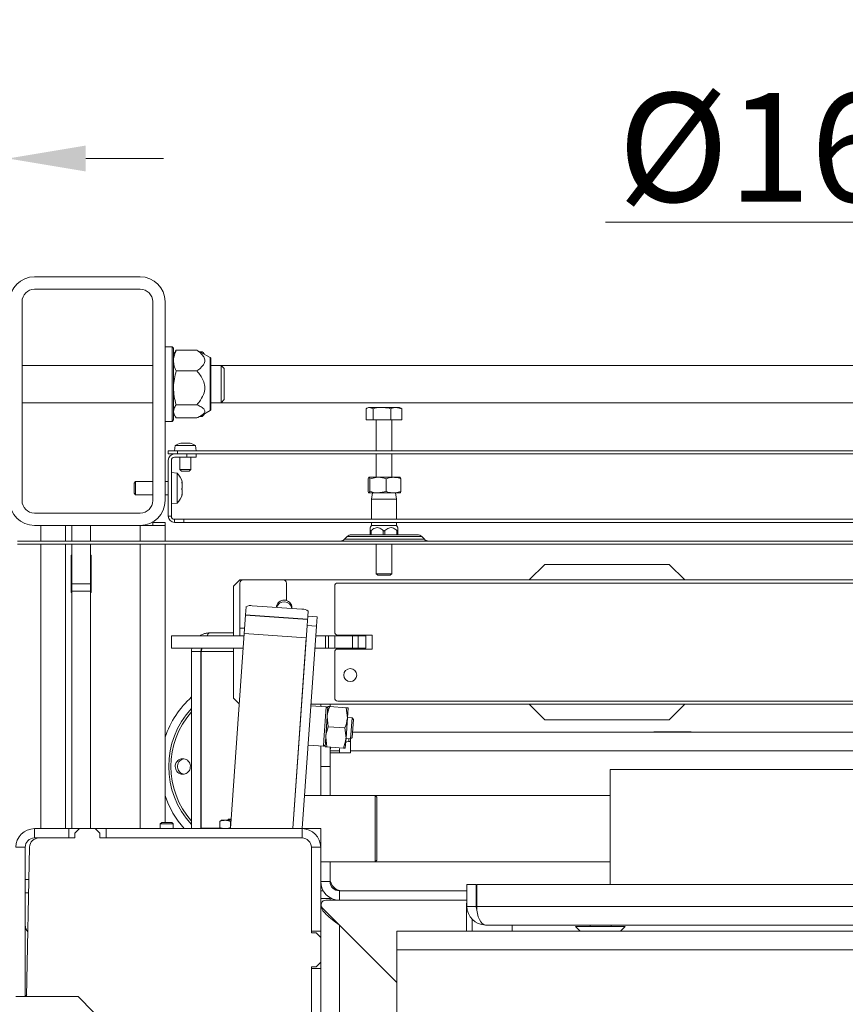
# Model space of a CAD drawing. Extents: x -547 to 4025, y 2263 to 5469.
# Drawn here: x 1447 to 1713, y 3230 to 3547 of the extents above; entities that cross this region are included whole.
import ezdxf

# ---------------------------------------------------------------- set-up
doc = ezdxf.new("R2010")
doc.units = 0
doc.header["$LTSCALE"] = 5
doc.layers.add('Bemaßungen(Brunner)', color=7, linetype='Continuous', lineweight=25)
doc.layers.add('SLD-0', color=7, linetype='Continuous')
doc.styles.add('Brunner 2014', font='arial.ttf', dxfattribs={"height": 35})
doc.dimstyles.new('Brunner 2014', dxfattribs={"dimscale": 5, "dimtxt": 35, "dimasz": 5, "dimexe": 3.175, "dimexo": 0, "dimgap": 0.762, "dimtad": 1, "dimdec": 0, "dimrnd": 1e-08, "dimtxsty": 'Brunner 2014', "dimcen": 0.09, "dimdle": 10, "dimclrd": 7, "dimclre": 7, "dimclrt": 7, "dimadec": 1, "dimazin": 2, "dimtfac": 0.666667, "dimtdec": 0, "dimtmove": 0, "dimatfit": 3, "dimldrblk": 'Filled-1', "dimfxl": 1, "dimtolj": 1, "dimlwd": 5, "dimlwe": 5, "dimarcsym": 0})

# ---------------------------------------------------------------- blocks, each defined once
blk = doc.blocks.new('*D30')
at = {"layer": 'Bemaßungen(Brunner)', "color": 7, "linetype": 'Continuous', "lineweight": 5, "transparency": 16777216}
for p, q in [((2228.89, 3280.31), (1850.98, 3125.38)), ((1644.65, 3040.8), (1827.85, 3115.9)), ((1621.51, 3031.31), (1598.38, 3021.83))]:
    blk.add_line(p, q, dxfattribs=at)
at = {"layer": 'Bemaßungen(Brunner)', "color": 7, "lineweight": 5, "transparency": 16777216}
for points in [[(1849.4, 3129.24), (1852.56, 3121.53), (1827.85, 3115.9)], [(1619.93, 3035.17), (1623.09, 3027.46), (1644.65, 3040.8)]]:
    blk.add_solid(points, dxfattribs=at)
at = {"layer": 'Defpoints', "color": 0, "lineweight": 5, "transparency": 16777216}
for p in [(1827.85, 3115.9), (1644.65, 3040.8)]:
    blk.add_point(p, dxfattribs=at)
at = {"layer": 'Bemaßungen(Brunner)', "color": 1, "lineweight": 9, "transparency": 16777216, "insert": (2163.43, 3277.97), "char_height": 35, "attachment_point": 5, "rotation": 22.2917, "style": 'Brunner 2014'}
blk.add_mtext('\\A1;%%C200', dxfattribs=at)
blk = doc.blocks.new('Filled-1')
at = {"color": 0}
for p, q in [((0, 0), (-1, 0.167)), ((-1, 0.167), (-1, -0.167)), ((-1, 0), (0, 0)), ((-1, -0.167), (0, 0))]:
    blk.add_line(p, q, dxfattribs=at)
at = {"color": 0, "flags": 128}
blk.add_lwpolyline([(-1, -0.167), (0, 0), (-1, 0.167), (-1, -0.167)], dxfattribs=at)
at = {"color": 0}
blk.add_solid([(-1, -0.167), (0, 0), (-1, 0.167), (-1, -0.167)], dxfattribs=at)
blk = doc.blocks.new('*D96')
at = {"layer": 'Defpoints', "color": 0, "lineweight": 5, "transparency": 16777216}
for p in [(1953.75, 3481.46), (1795.75, 3392.35), (1953.75, 3392.35)]:
    blk.add_point(p, dxfattribs=at)
at = {"layer": 'SLD-0', "color": 7, "linetype": 'Continuous', "lineweight": 5, "transparency": 16777216}
for p, q in [((1795.75, 3392.35), (1795.75, 3497.33)), ((1953.75, 3392.35), (1953.75, 3497.33)), ((1795.75, 3481.46), (1635.8, 3481.46)), ((1928.75, 3481.46), (1820.75, 3481.46))]:
    blk.add_line(p, q, dxfattribs=at)
at = {"layer": 'SLD-0', "color": 7, "lineweight": 5, "transparency": 16777216}
for points in [[(1820.75, 3485.63), (1820.75, 3477.29), (1795.75, 3481.46)], [(1928.75, 3485.63), (1928.75, 3477.29), (1953.75, 3481.46)]]:
    blk.add_solid(points, dxfattribs=at)
at = {"layer": 'SLD-0', "color": 5, "lineweight": 9, "transparency": 16777216, "insert": (1697.26, 3522.97), "char_height": 35, "attachment_point": 2, "style": 'Brunner 2014'}
blk.add_mtext('\\A1;%%C160', dxfattribs=at)
blk = doc.blocks.new('*D101')
at = {"layer": 'Bemaßungen(Brunner)', "color": 7, "linetype": 'Continuous', "lineweight": 5, "transparency": 16777216}
for p, q in [((1423.75, 3204.35), (1423.75, 3517.77)), ((1443.75, 3449.35), (1443.75, 3517.77)), ((1398.75, 3501.89), (1315.51, 3501.89)), ((1443.75, 3501.89), (1423.75, 3501.89)), ((1468.75, 3501.89), (1493.75, 3501.89))]:
    blk.add_line(p, q, dxfattribs=at)
at = {"layer": 'Bemaßungen(Brunner)', "color": 7, "lineweight": 5, "transparency": 16777216}
for points in [[(1398.75, 3506.06), (1398.75, 3497.72), (1423.75, 3501.89)], [(1468.75, 3506.06), (1468.75, 3497.72), (1443.75, 3501.89)]]:
    blk.add_solid(points, dxfattribs=at)
at = {"layer": 'Defpoints', "color": 0, "lineweight": 5, "transparency": 16777216}
for p in [(1443.75, 3501.89), (1443.75, 3449.35), (1423.75, 3204.35)]:
    blk.add_point(p, dxfattribs=at)
at = {"layer": 'Bemaßungen(Brunner)', "color": 30, "lineweight": 9, "transparency": 16777216, "insert": (1344.63, 3523.57), "char_height": 35, "attachment_point": 5, "style": 'Brunner 2014'}
blk.add_mtext('\\A1;20', dxfattribs=at)

msp = doc.modelspace()

# ---------------------------------------------------------------- linework, layer by layer
at = {"color": 7, "linetype": 'Continuous', "lineweight": 9}
for p, q in [((1486.25, 3463.85), (1452.25, 3463.85)), ((1486.25, 3459.85), (1452.25, 3459.85)), ((1448.25, 3455.85), (1448.25, 3391.85)), ((1490.25, 3391.85), (1490.25, 3455.85)), ((1494.25, 3391.85), (1494.25, 3455.85)), ((1496.45, 3441.35), (1494.25, 3441.35)), ((1496.95, 3440.85), (1496.45, 3441.35)), ((1496.45, 3417.35), (1496.45, 3441.35)), ((1496.95, 3440.85), (1496.95, 3417.85)), ((1497.4, 3439.64), (1496.95, 3438.85)), ((1504.45, 3440.23), (1497.8, 3440.23)), ((1505.64, 3439.61), (1504.45, 3440.23)), ((1505.34, 3439.76), (1506.1, 3439.76)), ((1508.7, 3437.86), (1505.62, 3439.64)), ((1506.92, 3438.89), (1506.82, 3439.07)), ((1508.95, 3421.27), (1508.95, 3437.43)), ((1490.25, 3435.35), (1448.25, 3435.35)), ((1504.45, 3433.57), (1497.8, 3433.57)), ((1512.25, 3435.35), (1508.95, 3435.35)), ((1513.25, 3434.35), (1512.25, 3435.35)), ((1960.25, 3435.35), (1512.25, 3435.35)), ((1512.25, 3426.4), (1512.25, 3435.35)), ((1513.25, 3434.35), (1513.25, 3426.89)), ((1513.25, 3426.89), (1513.25, 3424.35)), ((1512.25, 3423.35), (1512.25, 3426.4)), ((1512.25, 3423.35), (1513.25, 3424.35)), ((1448.25, 3423.35), (1490.25, 3423.35)), ((1504.45, 3422.69), (1497.8, 3422.69)), ((1505.62, 3419.06), (1508.7, 3420.83)), ((1508.95, 3423.35), (1512.25, 3423.35)), ((1512.25, 3423.35), (1960.25, 3423.35)), ((1558.88, 3417.85), (1558.88, 3421.4)), ((1559.6, 3421.85), (1559.16, 3421.6)), ((1559.6, 3421.85), (1559.97, 3421.85)), ((1561.06, 3421.4), (1559.97, 3421.85)), ((1559.97, 3421.85), (1563.92, 3421.85)), ((1561.06, 3417.85), (1561.06, 3421.4)), ((1563.92, 3421.85), (1568.55, 3421.85)), ((1566.79, 3417.85), (1566.79, 3421.4)), ((1570.32, 3421.4), (1568.55, 3421.85)), ((1568.55, 3421.85), (1569.6, 3421.85)), ((1570.03, 3421.6), (1569.6, 3421.85)), ((1570, 3421.54), (1570.32, 3421.4)), ((1570.32, 3417.85), (1570.32, 3421.4)), ((1494.25, 3417.35), (1496.45, 3417.35)), ((1496.45, 3417.35), (1496.95, 3417.85)), ((1496.95, 3419.85), (1497.4, 3419.06)), ((1504.45, 3418.47), (1497.8, 3418.47)), ((1505.28, 3418.93), (1506.1, 3418.93)), ((1506.25, 3419.42), (1506.1, 3418.93)), ((1506.82, 3419.62), (1506.92, 3419.81)), ((1558.88, 3417.85), (1561.06, 3417.85)), ((1561.06, 3417.85), (1566.79, 3417.85)), ((1562.1, 3417.85), (1562.1, 3407.85)), ((1566.79, 3417.85), (1570.32, 3417.85)), ((1567.1, 3407.85), (1567.1, 3417.85)), ((1495.25, 3406.85), (1495.25, 3407.85)), ((1495.25, 3407.85), (1498.25, 3407.85)), ((1497.45, 3409.62), (1497.3, 3407.85)), ((1504.04, 3409.62), (1497.45, 3409.62)), ((1498.25, 3407.85), (1498.25, 3406.85)), ((1498.25, 3407.85), (1974.25, 3407.85)), ((1499.56, 3410.34), (1499.29, 3410.29)), ((1499.57, 3410.34), (1499.56, 3410.34)), ((1499.67, 3410.29), (1499.57, 3410.34)), ((1499.8, 3410.34), (1499.82, 3410.34)), ((1500.48, 3410.34), (1499.89, 3410.29)), ((1500.51, 3410.34), (1500.48, 3410.34)), ((1501.07, 3410.29), (1500.51, 3410.34)), ((1500.98, 3410.34), (1501.01, 3410.34)), ((1501.01, 3410.34), (1501.33, 3410.31)), ((1501.67, 3410.34), (1501.35, 3410.29)), ((1501.69, 3410.34), (1501.67, 3410.34)), ((1502.15, 3410.29), (1501.69, 3410.34)), ((1501.93, 3410.34), (1501.94, 3410.34)), ((1501.94, 3410.34), (1502.21, 3410.29)), ((1504.2, 3407.85), (1504.04, 3409.62)), ((1498.25, 3406.85), (1495.25, 3406.85)), ((1495.25, 3386.85), (1495.25, 3404.85)), ((1496.25, 3404.85), (1496.25, 3386.85)), ((1501.25, 3405.85), (1497.25, 3405.85)), ((1498.25, 3406.85), (1974.25, 3406.85)), ((1499, 3405.85), (1499, 3401.85)), ((1501.25, 3405.85), (1501.25, 3406.85)), ((1504.25, 3405.85), (1501.25, 3405.85)), ((1502.5, 3401.85), (1502.5, 3405.85)), ((1504.25, 3406.85), (1504.25, 3405.85)), ((1562.1, 3406.85), (1562.1, 3399.35)), ((1567.1, 3399.35), (1567.1, 3406.85)), ((1499, 3401.85), (1499.5, 3401.35)), ((1502.5, 3401.85), (1499, 3401.85)), ((1502, 3401.35), (1499.5, 3401.35)), ((1502, 3401.35), (1502.5, 3401.85)), ((1498.11, 3400.69), (1496.25, 3400.85)), ((1498.11, 3395.23), (1498.11, 3400.69)), ((1559.5, 3398.9), (1559.77, 3399.35)), ((1559.5, 3398.9), (1559.5, 3394.79)), ((1562.65, 3399.35), (1559.77, 3399.35)), ((1560.03, 3398.9), (1562.65, 3399.35)), ((1560.03, 3398.9), (1560.03, 3394.79)), ((1567.63, 3399.35), (1562.65, 3399.35)), ((1565.27, 3398.9), (1565.27, 3394.79)), ((1567.63, 3399.35), (1569.74, 3399.35)), ((1569.99, 3398.9), (1569.73, 3399.35)), ((1569.99, 3398.9), (1569.99, 3394.79)), ((1484.75, 3397.95), (1484.25, 3397.45)), ((1484.25, 3395.64), (1484.25, 3397.45)), ((1484.25, 3394.25), (1484.25, 3395.64)), ((1490.25, 3397.95), (1484.75, 3397.95)), ((1484.75, 3395.58), (1484.75, 3397.95)), ((1484.75, 3393.75), (1484.75, 3395.58)), ((1495.25, 3397.95), (1494.25, 3397.95)), ((1498.11, 3391.01), (1498.11, 3395.23)), ((1499.61, 3397.75), (1499.72, 3397.75)), ((1499.75, 3397.8), (1499.75, 3397.85)), ((1499.75, 3396.44), (1499.75, 3396.79)), ((1484.25, 3394.25), (1484.75, 3393.75)), ((1484.75, 3393.75), (1490.25, 3393.75)), ((1494.25, 3393.75), (1495.25, 3393.75)), ((1499.75, 3394.49), (1499.75, 3394.79)), ((1499.75, 3393.9), (1499.75, 3393.85)), ((1560.03, 3394.79), (1559.77, 3394.35)), ((1562.65, 3394.35), (1559.77, 3394.35)), ((1560.95, 3394.35), (1560.6, 3392.35)), ((1560.6, 3392.35), (1560.6, 3385.85)), ((1568.6, 3392.35), (1560.6, 3392.35)), ((1565.27, 3394.79), (1562.65, 3394.35)), ((1567.63, 3394.35), (1562.65, 3394.35)), ((1567.63, 3394.35), (1569.74, 3394.35)), ((1568.6, 3392.35), (1568.24, 3394.35)), ((1568.6, 3385.85), (1568.6, 3392.35)), ((1496.25, 3390.85), (1498.11, 3391.01)), ((1452.25, 3387.85), (1486.25, 3387.85)), ((1495.25, 3386.85), (1496.25, 3386.85)), ((1497.25, 3384.85), (1497.25, 3385.85)), ((1497.25, 3385.85), (1500.25, 3385.85)), ((1500.25, 3385.85), (1500.25, 3384.85)), ((1972.25, 3385.85), (1500.25, 3385.85)), ((1452.25, 3383.85), (1486.25, 3383.85)), ((1454.25, 3378.85), (1454.25, 3383.85)), ((1464.25, 3378.85), (1464.25, 3383.85)), ((1470.25, 3378.85), (1470.25, 3383.85)), ((1494.25, 3383.85), (1486.25, 3383.85)), ((1490.25, 3384.85), (1490.25, 3383.85)), ((1490.25, 3384.85), (1494.25, 3384.85)), ((1494.25, 3384.85), (1494.25, 3383.85)), ((1494.25, 3378.85), (1494.25, 3383.85)), ((1500.25, 3384.85), (1497.25, 3384.85)), ((1972.25, 3384.85), (1500.25, 3384.85)), ((1560.6, 3383.85), (1560.2, 3383.16)), ((1560.6, 3384.85), (1560.6, 3383.85)), ((1564.6, 3383.85), (1560.6, 3383.85)), ((1568.6, 3383.85), (1564.6, 3383.85)), ((1568.6, 3383.85), (1568.6, 3384.85)), ((1569, 3383.16), (1568.6, 3383.85)), ((1552.75, 3380.26), (1551.92, 3379.43)), ((1554.16, 3380.85), (1575.33, 3380.85)), ((1560.2, 3380.85), (1560.2, 3382.22)), ((1569, 3380.85), (1569, 3382.22)), ((1577.58, 3379.43), (1576.75, 3380.26)), ((1446.75, 3378.85), (2025.75, 3378.85)), ((1446.75, 3377.85), (2025.75, 3377.85)), ((1454.25, 3286.35), (1454.25, 3377.85)), ((1464.25, 3365.13), (1464.25, 3377.85)), ((1470.25, 3365.13), (1470.25, 3377.85)), ((1494.25, 3288.35), (1494.25, 3377.85)), ((1562.1, 3377.85), (1562.1, 3368.35)), ((1567.1, 3368.35), (1567.1, 3377.85)), ((1464, 3374.35), (1464.25, 3374.35)), ((1464, 3362.35), (1464, 3374.35)), ((1470.25, 3374.35), (1470.5, 3374.35)), ((1470.5, 3374.35), (1470.5, 3362.35)), ((1616.25, 3371.35), (1611.25, 3366.35)), ((1656.25, 3371.35), (1616.25, 3371.35)), ((1661.25, 3366.35), (1656.25, 3371.35)), ((1562.1, 3368.35), (1562.6, 3367.85)), ((1567.1, 3368.35), (1562.1, 3368.35)), ((1566.6, 3367.85), (1562.6, 3367.85)), ((1566.6, 3367.85), (1567.1, 3368.35)), ((1464.25, 3365.13), (1470.25, 3365.13)), ((1464.25, 3362.72), (1464.25, 3365.13)), ((1470.25, 3365.13), (1470.25, 3362.72)), ((1518.25, 3366.35), (1516.25, 3364.35)), ((1516.25, 3364.35), (1516.25, 3348.35)), ((1519.25, 3366.35), (1518.25, 3366.35)), ((1518.25, 3365.35), (1518.25, 3350.85)), ((1532.25, 3366.35), (1519.25, 3366.35)), ((1954.25, 3366.35), (1532.25, 3366.35)), ((1533.25, 3359.73), (1533.25, 3365.35)), ((1548.75, 3364.35), (1548.75, 3349.6)), ((1922.75, 3365.35), (1549.75, 3365.35)), ((1464.25, 3362.35), (1464, 3362.35)), ((1470.25, 3362.72), (1464.25, 3362.72)), ((1464.25, 3286.35), (1464.25, 3362.72)), ((1470.25, 3286.35), (1470.25, 3362.72)), ((1470.5, 3362.35), (1470.25, 3362.35)), ((1520.07, 3355.17), (1520.24, 3357.65)), ((1538.23, 3356.91), (1522.27, 3358.02)), ((1535, 3357.13), (1535, 3357.35)), ((1519.64, 3349.08), (1520.06, 3355.06)), ((1520.06, 3355.06), (1520.07, 3355.17)), ((1540.01, 3353.67), (1520.06, 3355.06)), ((1540.02, 3353.77), (1520.07, 3355.17)), ((1540.08, 3354.67), (1539.87, 3351.67)), ((1540.08, 3354.67), (1540.19, 3356.25)), ((1540.08, 3354.67), (1543.07, 3354.46)), ((1542.86, 3351.46), (1543.07, 3354.46)), ((1518.25, 3350.85), (1518.25, 3348.35)), ((1535.3, 3286.35), (1539.87, 3351.67)), ((1538.31, 3286.35), (1542.86, 3351.46)), ((1539.87, 3351.67), (1542.86, 3351.46)), ((1496.25, 3344.35), (1496.25, 3348.35)), ((1496.25, 3348.35), (1519.59, 3348.35)), ((1516.25, 3349.35), (1508.75, 3349.35)), ((1515.25, 3286.35), (1519.64, 3349.08)), ((1539.59, 3347.68), (1519.64, 3349.08)), ((1535.3, 3286.35), (1539.59, 3347.68)), ((1542.65, 3348.35), (1545.81, 3348.35)), ((1545.81, 3344.35), (1545.81, 3348.35)), ((1545.81, 3348.35), (1546.75, 3348.35)), ((1546.75, 3348.35), (1546.75, 3344.35)), ((1546.75, 3348.35), (1548.75, 3348.35)), ((1548.75, 3348.35), (1548.75, 3344.35)), ((1548.75, 3348.35), (1554.48, 3348.35)), ((1560.75, 3348.6), (1549.75, 3348.6)), ((1554.48, 3344.35), (1554.48, 3348.35)), ((1554.48, 3348.35), (1556.31, 3348.35)), ((1556.31, 3348.35), (1556.31, 3344.35)), ((1556.31, 3348.35), (1558.75, 3348.35)), ((1558.75, 3348.35), (1558.75, 3344.35)), ((1560.75, 3344.1), (1560.75, 3348.6)), ((1519.31, 3344.35), (1496.25, 3344.35)), ((1505.92, 3344.35), (1505.75, 3343.35)), ((1505.82, 3343.35), (1506.14, 3344.35)), ((1516.25, 3344.35), (1516.25, 3328.35)), ((1545.81, 3344.35), (1542.37, 3344.35)), ((1546.75, 3344.35), (1545.81, 3344.35)), ((1548.75, 3344.35), (1546.75, 3344.35)), ((1548.75, 3344.35), (1554.48, 3344.35)), ((1556.31, 3344.35), (1554.48, 3344.35)), ((1558.75, 3344.35), (1556.31, 3344.35)), ((1502.75, 3343.35), (1505.75, 3343.35)), ((1502.75, 3343.35), (1502.75, 3286.35)), ((1505.75, 3343.35), (1505.75, 3286.35)), ((1505.82, 3343.1), (1505.75, 3342.35)), ((1505.82, 3343.35), (1505.82, 3286.55)), ((1548.75, 3343.1), (1548.75, 3328.35)), ((1549.75, 3344.1), (1560.75, 3344.1)), ((1516.25, 3328.35), (1518.06, 3326.53)), ((1546.04, 3325.5), (1541.07, 3325.85)), ((1541.11, 3326.35), (1931.39, 3326.35)), ((1544.25, 3325.63), (1544.25, 3326.35)), ((1545.29, 3314.8), (1546.04, 3325.5)), ((1546.54, 3325.17), (1546.04, 3325.5)), ((1546.57, 3325.64), (1546.34, 3322.4)), ((1547.15, 3325.6), (1552.48, 3325.23)), ((1547.25, 3325.6), (1547.25, 3326.35)), ((1549.75, 3327.35), (1922.75, 3327.35)), ((1611.25, 3326.35), (1616.25, 3321.35)), ((1656.25, 3321.35), (1661.25, 3326.35)), ((1546.34, 3322.4), (1545.89, 3315.92)), ((1546.7, 3319.12), (1546.34, 3322.4)), ((1552.48, 3325.23), (1552.83, 3321.95)), ((1553.06, 3325.19), (1552.83, 3321.95)), ((1554.34, 3321.99), (1552.84, 3322.1)), ((1546.7, 3319.12), (1552.02, 3318.75)), ((1552.83, 3321.95), (1552.38, 3315.46)), ((1554.34, 3321.99), (1553.86, 3315.21)), ((1554.8, 3321.46), (1554.34, 3321.99)), ((1554.8, 3321.46), (1554.39, 3315.67)), ((1616.25, 3321.35), (1656.25, 3321.35)), ((1545.89, 3315.92), (1545.66, 3312.67)), ((1546.24, 3312.63), (1545.89, 3315.92)), ((1552.02, 3318.75), (1552.38, 3315.46)), ((1554.51, 3317.35), (1917.98, 3317.35)), ((1663.3, 3317.5), (1651.3, 3317.5)), ((1651.3, 3317.5), (1651.3, 3317.35)), ((1663.3, 3317.35), (1663.3, 3317.5)), ((1540.19, 3313.23), (1545.16, 3312.89)), ((1544.25, 3306.35), (1544.25, 3312.95)), ((1545.16, 3312.89), (1545.29, 3314.8)), ((1545.16, 3312.89), (1545.7, 3313.15)), ((1546.24, 3312.63), (1551.57, 3312.26)), ((1552.38, 3315.46), (1552.15, 3312.22)), ((1552.36, 3315.31), (1553.86, 3315.21)), ((1553.25, 3314.35), (1553.85, 3314.35)), ((1553.85, 3315.21), (1553.85, 3311.35)), ((1553.86, 3315.21), (1554.39, 3315.67)), ((1547.25, 3312.56), (1547.25, 3306.35)), ((1550.25, 3311.35), (1547.25, 3311.35)), ((1553.85, 3310.75), (1547.25, 3310.75)), ((1550.25, 3311.35), (1550.25, 3310.75)), ((1918.65, 3311.35), (1553.85, 3311.35)), ((1553.85, 3310.75), (1553.85, 3311.35)), ((1547.25, 3306.35), (1544.25, 3306.35)), ((1544.25, 3306.35), (1544.25, 3297)), ((1547.25, 3306.35), (1547.25, 3297)), ((1637.25, 3305.35), (1637.25, 3268.35)), ((1637.25, 3305.35), (1835.25, 3305.35)), ((1561.75, 3297), (1539.05, 3297)), ((1562.25, 3296.5), (1561.75, 3297)), ((1637.25, 3297), (1561.75, 3297)), ((1561.75, 3275.7), (1561.75, 3297)), ((1562.25, 3296.5), (1562.25, 3276.2)), ((1493.15, 3288.35), (1492.65, 3287.85)), ((1492.65, 3287.85), (1492.65, 3286.35)), ((1492.65, 3287.85), (1495.65, 3287.85)), ((1493.15, 3288.35), (1495.44, 3288.35)), ((1495.44, 3288.35), (1496.35, 3288.35)), ((1495.65, 3287.85), (1496.85, 3287.85)), ((1496.85, 3287.85), (1496.35, 3288.35)), ((1496.85, 3286.35), (1496.85, 3287.85)), ((1511.85, 3288.69), (1512.34, 3289.05)), ((1511.85, 3286.71), (1511.85, 3288.69)), ((1513.56, 3289.05), (1512.25, 3289.05)), ((1515.44, 3289.05), (1513.56, 3289.05)), ((1514.65, 3289.35), (1514.35, 3289.05)), ((1514.65, 3289.35), (1515.46, 3289.35)), ((1515.27, 3286.71), (1515.27, 3288.69)), ((1452.25, 3283.35), (1452.25, 3286.35)), ((1452.25, 3286.35), (1463.25, 3286.35)), ((1463.25, 3286.35), (1463.25, 3283.35)), ((1466.75, 3286.35), (1463.25, 3286.35)), ((1466.75, 3286.35), (1465.25, 3284.85)), ((1465.25, 3283.35), (1465.25, 3284.85)), ((1466.75, 3286.35), (1471.75, 3286.35)), ((1475.25, 3286.35), (1471.75, 3286.35)), ((1473.25, 3284.85), (1471.75, 3286.35)), ((1473.25, 3284.85), (1473.25, 3283.35)), ((1475.25, 3286.35), (1475.25, 3283.35)), ((1475.25, 3286.35), (1538.25, 3286.35)), ((1512.05, 3286.55), (1505.82, 3286.55)), ((1508.25, 3286.55), (1508.25, 3286.35)), ((1538.25, 3283.35), (1538.25, 3286.35)), ((1538.31, 3286.35), (1544.25, 3286.35)), ((1544.25, 3286.35), (1544.25, 3280.35)), ((1452.25, 3283.35), (1463.25, 3283.35)), ((1465.25, 3283.35), (1453.69, 3283.35)), ((1538.25, 3283.35), (1473.25, 3283.35)), ((1475.25, 3283.35), (1538.25, 3283.35)), ((1449.25, 3280.35), (1446.25, 3280.35)), ((1449.25, 3232.35), (1449.25, 3280.35)), ((1449.73, 3232.35), (1450.69, 3280.41)), ((1541.25, 3280.35), (1544.25, 3280.35)), ((1541.25, 3280.35), (1541.25, 3253.35)), ((1541.25, 3252.85), (1541.25, 3280.35)), ((1544.25, 3253.35), (1544.25, 3280.35)), ((1544.25, 3275.7), (1561.75, 3275.7)), ((1547.25, 3275.7), (1547.25, 3269.35)), ((1561.75, 3275.7), (1562.25, 3276.2)), ((1561.75, 3275.7), (1637.25, 3275.7)), ((1450.48, 3269.95), (1449.25, 3269.95)), ((1547.25, 3269.35), (1544.25, 3269.35)), ((1591.25, 3268.35), (1591.25, 3261.35)), ((1591.25, 3268.35), (1594.25, 3268.35)), ((1594.25, 3268.35), (1594.25, 3261.35)), ((1594.42, 3261.35), (1594.42, 3268.35)), ((1878.07, 3268.35), (1594.42, 3268.35)), ((1449.25, 3265.75), (1450.39, 3265.75)), ((1545.05, 3266.35), (1544.25, 3266.35)), ((1550.25, 3266.35), (1550.25, 3263.35)), ((1550.25, 3266.35), (1591.25, 3266.35)), ((1594.25, 3266.35), (1594.42, 3266.35)), ((1544.25, 3263.35), (1544.3, 3263.35)), ((1547.3, 3263.88), (1544.3, 3263.88)), ((1544.3, 3263.88), (1544.3, 3262.08)), ((1544.37, 3261.81), (1544.3, 3262.08)), ((1544.3, 2834.27), (1544.3, 3262.08)), ((1550.25, 3263.35), (1545.87, 3263.35)), ((1547.3, 3263.88), (1547.3, 3263.35)), ((1550.25, 3263.35), (1591.25, 3263.35)), ((1591.16, 3262.35), (1591.16, 3253.35)), ((1591.25, 3262.35), (1591.16, 3262.35)), ((1594.25, 3263.35), (1594.42, 3263.35)), ((1594.42, 3262.35), (1594.25, 3262.35)), ((1544.81, 3260.79), (1568.75, 3236.85)), ((1591.25, 3261.35), (1594.25, 3261.35)), ((1878.07, 3261.35), (1594.42, 3261.35)), ((1544.25, 3253.35), (1541.25, 3253.35)), ((1541.25, 3252.85), (1542.75, 3252.85)), ((1544.25, 3251.35), (1542.75, 3252.85)), ((1544.25, 3253.35), (1544.25, 3251.35)), ((1550.3, 2577.49), (1550.3, 3255.3)), ((1568.75, 3236.85), (1550.3, 3255.3)), ((1568.75, 3253.35), (1568.75, 3247.35)), ((1568.75, 3253.35), (1903.75, 3253.35)), ((1875.25, 3255.35), (1597.25, 3255.35)), ((1605.75, 3255.35), (1605.75, 3253.35)), ((1626.15, 3254.85), (1627.65, 3253.35)), ((1626.15, 3254.85), (1630.15, 3254.85)), ((1630.15, 3254.85), (1642.15, 3254.85)), ((1630.85, 3255.35), (1630.85, 3254.85)), ((1637.65, 3254.85), (1637.65, 3255.35)), ((1640.65, 3253.35), (1642.15, 3254.85)), ((1544.25, 3251.35), (1544.25, 3243.35)), ((1568.75, 3247.35), (1903.75, 3247.35)), ((1568.75, 3247.35), (1568.75, 2906.64)), ((1542.75, 3241.85), (1544.25, 3243.35)), ((1544.25, 3243.35), (1544.25, 3241.35)), ((1542.75, 3241.85), (1541.25, 3241.85)), ((1541.25, 3163.35), (1541.25, 3241.85)), ((1544.25, 3241.35), (1541.25, 3241.35)), ((1541.25, 3241.35), (1541.25, 3163.85)), ((1544.25, 3163.85), (1544.25, 3241.35)), ((1446.25, 3232.35), (1466.25, 3232.35)), ((1471.25, 3227.35), (1466.25, 3232.35))]:
    msp.add_line(p, q, dxfattribs=at)
at = {"color": 8, "linetype": 'Continuous', "lineweight": 9}
for p, q in [((1508.7, 3420.83), (1508.7, 3437.86)), ((1499.62, 3397.81), (1499.64, 3397.81)), ((1499.61, 3393.62), (1499.64, 3393.62)), ((1499.66, 3393.85), (1499.75, 3393.85)), ((1462.25, 3378.85), (1462.25, 3383.85)), ((1486.25, 3378.85), (1486.25, 3383.85)), ((1551.92, 3379.43), (1577.58, 3379.43)), ((1576.75, 3380.26), (1552.75, 3380.26)), ((1560.45, 3380.85), (1560.45, 3382.22)), ((1564.35, 3380.85), (1564.35, 3382.22)), ((1564.85, 3380.85), (1564.85, 3382.22)), ((1568.75, 3380.85), (1568.75, 3382.22)), ((1462.25, 3286.35), (1462.25, 3377.85)), ((1486.25, 3286.35), (1486.25, 3377.85)), ((1519.76, 3350.85), (1518.25, 3350.85)), ((1516.25, 3343.35), (1505.82, 3343.35)), ((1553.25, 3314.35), (1553.25, 3315.25)), ((1592.92, 3257.19), (1592.92, 3253.35))]:
    msp.add_line(p, q, dxfattribs=at)
at = {"color": 7, "linetype": 'Continuous', "lineweight": 9, "flags": 128}
for points in [[(1552.29, 3314.19), (1552.66, 3314.29), (1553.25, 3314.35)], [(1547.25, 3311.35), (1547.36, 3312.52), (1547.37, 3312.56)], [(1550.25, 3311.35), (1550.3, 3311.93), (1550.42, 3312.34)], [(1544.25, 3260.14), (1544.27, 3260.29), (1544.3, 3260.36)]]:
    msp.add_lwpolyline(points, dxfattribs=at)
at = {"color": 7, "linetype": 'Continuous', "lineweight": 9}
msp.add_circle((1553.75, 3335.75), 2.1, dxfattribs=at)
for centre, radius, start, end in [((1452.25, 3455.85), 8, 90, 180), ((1486.25, 3455.85), 8, 0, 90), ((1452.25, 3455.85), 4, 90, 180), ((1486.25, 3455.85), 4, 0, 90), ((1508.45, 3437.43), 0.5, 0, 60), ((1508.45, 3421.27), 0.5, 300, 0), ((1500.75, 3403.45), 7, 101.7854, 118.077), ((1500.75, 3403.45), 7, 61.923, 78.5774), ((1497.25, 3404.85), 2, 90, 180), ((1497.25, 3404.85), 1, 90, 180), ((1493.05, 3395.85), 7, 16.7266, 43.7127), ((1452.25, 3391.85), 8, 180, 270), ((1452.25, 3391.85), 4, 180, 270), ((1486.25, 3391.85), 4, 270, 0), ((1486.25, 3391.85), 8, 270, 0), ((1493.05, 3395.85), 7, 316.2873, 343.267), ((1497.25, 3386.85), 2, 180, 270), ((1497.25, 3386.85), 1, 180, 270), ((1550.5, 3380.85), 2, 270, 315), ((1554.16, 3378.85), 2, 90, 135), ((1575.33, 3378.85), 2, 45, 90), ((1578.99, 3380.85), 2, 225, 270), ((1519.25, 3365.35), 1, 90, 180), ((1532.25, 3365.35), 1, 0, 90), ((1549.75, 3364.35), 1, 90, 180), ((1521.64, 3355.74), 2.37, 74.6309, 126.3907), ((1532.5, 3357.35), 2.5, 0, 176.9199), ((1538.54, 3354.56), 2.37, 45.6093, 97.3691), ((1549.75, 3349.6), 1, 180, 270), ((1549.75, 3343.1), 1, 90, 180), ((1522.75, 3306.35), 30, 131.8103, 161.8051), ((1549.75, 3328.35), 1, 180, 270), ((1522.75, 3306.35), 30, 198.1949, 221.8103), ((1452.25, 3280.35), 6, 90, 180), ((1538.25, 3280.35), 6, 0, 90), ((1452.25, 3280.35), 3, 90, 180), ((1453.69, 3280.35), 3, 90, 178.8542), ((1538.25, 3280.35), 3, 0, 90), ((1550.25, 3269.35), 6, 180, 270), ((1551.25, 3270.35), 4, 180, 270), ((1550.25, 3269.35), 3, 180, 270), ((1550.82, 3269.35), 3, 219.7257, 270), ((1545.87, 3261.85), 1.5, 90, 225), ((1597.25, 3261.35), 6, 180, 270), ((1597.25, 3261.35), 3, 180, 202.5371), ((1452.25, 3255.31), 3, 180, 225.4778), ((1452.25, 3231.39), 3, 146.6591, 161.3153)]:
    msp.add_arc(centre, radius, start, end, dxfattribs=at)
at = {"color": 8, "linetype": 'Continuous', "lineweight": 9}
for centre, radius, start, end in [((1532.49, 3356.79), 2.51, 7.7792, 164.2208), ((1522.75, 3306.35), 27.36, 136.9744, 223.0256), ((1522.75, 3306.35), 26.65, 138.6259, 221.3741)]:
    msp.add_arc(centre, radius, start, end, dxfattribs=at)
at = {"color": 7, "linetype": 'Continuous', "lineweight": 9}
msp.add_ellipse((1597.25, 3261.35), major_axis=(0, 6), ratio=0.470537, start_param=1.570796, end_param=3.141593, dxfattribs=at)
for points, knots in [([(1496.95, 3436.9), (1496.95, 3436.98), (1496.96, 3437.57), (1497.14, 3438.7), (1497.58, 3439.72), (1497.8, 3440.23)], [0, 0, 0, 0, 0.070092, 0.530785, 1, 1, 1, 1]), ([(1497.8, 3440.23), (1497.65, 3440.05), (1497.49, 3439.86), (1497.43, 3439.67), (1497.42, 3439.65)], [0, 0, 0, 0, 0.931087, 1, 1, 1, 1]), ([(1504.45, 3440.23), (1504.83, 3439.94), (1505.62, 3439.36), (1506.57, 3438.35), (1507.11, 3437.17), (1506.85, 3435.8), (1505.82, 3434.59), (1504.85, 3433.87), (1504.45, 3433.57)], [0, 0, 0, 0, 0.148589, 0.300207, 0.464431, 0.629528, 0.843396, 1, 1, 1, 1]), ([(1506.1, 3439.76), (1506.35, 3439.58), (1506.68, 3439.35), (1506.76, 3439.11), (1506.78, 3439.05)], [0, 0, 0, 0, 0.769251, 1, 1, 1, 1]), ([(1497.8, 3433.57), (1497.56, 3434.11), (1497.08, 3435.2), (1496.99, 3436.33), (1496.95, 3436.9)], [0, 0, 0, 0, 0.495458, 1, 1, 1, 1]), ([(1496.95, 3428.13), (1496.95, 3428.26), (1496.96, 3429.23), (1497.14, 3431.08), (1497.58, 3432.73), (1497.8, 3433.57)], [0, 0, 0, 0, 0.070092, 0.530785, 1, 1, 1, 1]), ([(1504.45, 3433.57), (1504.84, 3433.1), (1505.62, 3432.15), (1506.57, 3430.49), (1507.11, 3428.58), (1506.85, 3426.33), (1505.82, 3424.35), (1504.85, 3423.18), (1504.45, 3422.69)], [0, 0, 0, 0, 0.150393, 0.300225, 0.464445, 0.629537, 0.8434, 1, 1, 1, 1]), ([(1497.8, 3422.69), (1497.56, 3423.57), (1497.08, 3425.36), (1496.99, 3427.2), (1496.95, 3428.13)], [0, 0, 0, 0, 0.495458, 1, 1, 1, 1]), ([(1496.95, 3420.58), (1497.04, 3421.11), (1497.17, 3421.82), (1497.67, 3422.51), (1497.8, 3422.69)], [0, 0, 0, 0, 0.742449, 1, 1, 1, 1]), ([(1497.8, 3418.47), (1497.46, 3418.98), (1497.01, 3419.67), (1496.96, 3420.39), (1496.95, 3420.58)], [0, 0, 0, 0, 0.731366, 1, 1, 1, 1]), ([(1504.45, 3422.69), (1504.94, 3422.46), (1505.93, 3421.98), (1506.89, 3421.2), (1507.09, 3420.39), (1506.45, 3419.5), (1505.37, 3418.89), (1504.56, 3418.52), (1504.45, 3418.47)], [0, 0, 0, 0, 0.189663, 0.384628, 0.539329, 0.693872, 0.958704, 1, 1, 1, 1]), ([(1559.97, 3421.85), (1559.94, 3421.85), (1559.57, 3421.84), (1559.21, 3421.61), (1558.88, 3421.4)], [0, 0, 0, 0, 0.070201, 1, 1, 1, 1]), ([(1563.92, 3421.85), (1563.71, 3421.84), (1562.74, 3421.82), (1561.8, 3421.59), (1561.06, 3421.4)], [0, 0, 0, 0, 0.221869, 1, 1, 1, 1]), ([(1566.79, 3421.4), (1566.6, 3421.45), (1565.67, 3421.72), (1564.7, 3421.79), (1563.92, 3421.85)], [0, 0, 0, 0, 0.1982747, 1, 1, 1, 1]), ([(1568.55, 3421.85), (1568.51, 3421.85), (1567.91, 3421.84), (1567.33, 3421.61), (1566.79, 3421.4)], [0, 0, 0, 0, 0.070201, 1, 1, 1, 1]), ([(1506.1, 3418.93), (1506.35, 3419.11), (1506.68, 3419.35), (1506.76, 3419.59), (1506.78, 3419.65)], [0, 0, 0, 0, 0.769251, 1, 1, 1, 1]), ([(1499.89, 3410.29), (1499.87, 3410.29), (1499.82, 3410.28), (1499.76, 3410.28), (1499.71, 3410.28), (1499.68, 3410.28), (1499.67, 3410.29), (1499.67, 3410.29)], [0, 0, 0, 0, 0.1998, 0.400307, 0.598606, 0.795643, 1, 1, 1, 1]), ([(1501.35, 3410.29), (1501.34, 3410.29), (1501.32, 3410.28), (1501.26, 3410.28), (1501.2, 3410.28), (1501.13, 3410.28), (1501.09, 3410.29), (1501.07, 3410.29)], [0, 0, 0, 0, 0.199611, 0.400121, 0.598423, 0.79546, 1, 1, 1, 1]), ([(1502.21, 3410.29), (1502.22, 3410.29), (1502.24, 3410.28), (1502.25, 3410.28), (1502.23, 3410.28), (1502.2, 3410.28), (1502.16, 3410.29), (1502.15, 3410.29)], [0, 0, 0, 0, 0.199783, 0.40029, 0.59859, 0.795626, 1, 1, 1, 1]), ([(1559.77, 3399.35), (1559.77, 3399.35), (1559.86, 3399.34), (1559.95, 3399.11), (1560.03, 3398.9)], [0, 0, 0, 0, 0.070201, 1, 1, 1, 1]), ([(1562.65, 3399.35), (1562.71, 3399.35), (1563.6, 3399.34), (1564.47, 3399.11), (1565.27, 3398.9)], [0, 0, 0, 0, 0.070201, 1, 1, 1, 1]), ([(1565.27, 3398.9), (1565.47, 3398.97), (1566.24, 3399.23), (1567.03, 3399.3), (1567.63, 3399.35)], [0, 0, 0, 0, 0.252564, 1, 1, 1, 1]), ([(1567.63, 3399.35), (1567.84, 3399.34), (1568.64, 3399.32), (1569.42, 3399.08), (1569.99, 3398.9)], [0, 0, 0, 0, 0.264672, 1, 1, 1, 1]), ([(1499.64, 3397.62), (1499.63, 3397.64), (1499.62, 3397.69), (1499.61, 3397.75), (1499.61, 3397.79), (1499.62, 3397.82), (1499.63, 3397.82), (1499.64, 3397.82), (1499.64, 3397.81)], [0, 0, 0, 0, 0.184301, 0.369448, 0.548049, 0.721927, 0.897259, 1, 1, 1, 1]), ([(1499.64, 3395.39), (1499.63, 3395.41), (1499.62, 3395.43), (1499.61, 3395.49), (1499.61, 3395.56), (1499.62, 3395.62), (1499.63, 3395.67), (1499.64, 3395.7), (1499.64, 3395.71)], [0, 0, 0, 0, 0.184164, 0.369319, 0.547925, 0.721804, 0.897132, 1, 1, 1, 1]), ([(1499.64, 3397.81), (1499.68, 3397.78), (1499.74, 3397.73), (1499.75, 3397.78), (1499.75, 3397.8)], [0, 0, 0, 0, 0.621944, 1, 1, 1, 1]), ([(1499.75, 3396.79), (1499.75, 3396.96), (1499.73, 3397.23), (1499.66, 3397.51), (1499.64, 3397.62)], [0, 0, 0, 0, 0.621507, 1, 1, 1, 1]), ([(1499.64, 3395.71), (1499.68, 3395.84), (1499.74, 3396.06), (1499.75, 3396.34), (1499.75, 3396.44)], [0, 0, 0, 0, 0.621901, 1, 1, 1, 1]), ([(1499.75, 3394.79), (1499.75, 3394.94), (1499.73, 3395.18), (1499.66, 3395.33), (1499.64, 3395.39)], [0, 0, 0, 0, 0.621539, 1, 1, 1, 1]), ([(1499.7, 3397.67), (1499.71, 3397.6), (1499.75, 3397.43), (1499.75, 3397.29), (1499.75, 3397.21)], [0, 0, 0, 0, 0.404919, 1, 1, 1, 1]), ([(1499.64, 3393.62), (1499.63, 3393.61), (1499.62, 3393.59), (1499.61, 3393.59), (1499.61, 3393.61), (1499.62, 3393.65), (1499.63, 3393.7), (1499.64, 3393.73), (1499.64, 3393.74)], [0, 0, 0, 0, 0.184264, 0.369414, 0.548016, 0.721894, 0.897225, 1, 1, 1, 1]), ([(1499.64, 3393.74), (1499.68, 3393.91), (1499.74, 3394.18), (1499.75, 3394.41), (1499.75, 3394.49)], [0, 0, 0, 0, 0.621959, 1, 1, 1, 1]), ([(1499.75, 3393.85), (1499.75, 3393.83), (1499.73, 3393.8), (1499.66, 3393.67), (1499.64, 3393.62)], [0, 0, 0, 0, 0.621559, 1, 1, 1, 1]), ([(1499.72, 3393.93), (1499.73, 3393.94), (1499.76, 3393.95), (1499.76, 3393.92), (1499.75, 3393.9)], [0, 0, 0, 0, 0.179145, 1, 1, 1, 1]), ([(1559.77, 3394.35), (1559.76, 3394.35), (1559.67, 3394.35), (1559.59, 3394.58), (1559.5, 3394.79)], [0, 0, 0, 0, 0.070201, 1, 1, 1, 1]), ([(1562.65, 3394.35), (1562.59, 3394.35), (1561.7, 3394.35), (1560.84, 3394.58), (1560.03, 3394.79)], [0, 0, 0, 0, 0.070201, 1, 1, 1, 1]), ([(1567.63, 3394.35), (1567.03, 3394.4), (1566.24, 3394.47), (1565.47, 3394.73), (1565.27, 3394.79)], [0, 0, 0, 0, 0.747436, 1, 1, 1, 1]), ([(1569.99, 3394.79), (1569.42, 3394.62), (1568.64, 3394.38), (1567.84, 3394.35), (1567.63, 3394.35)], [0, 0, 0, 0, 0.735328, 1, 1, 1, 1]), ([(1569.73, 3394.35), (1569.73, 3394.35), (1569.82, 3394.35), (1569.91, 3394.58), (1569.99, 3394.79)], [0, 0, 0, 0, 0.070201, 1, 1, 1, 1]), ([(1560.2, 3383.12), (1560.2, 3383.12), (1560.2, 3383.13), (1560.2, 3382.76), (1560.2, 3382.39), (1560.2, 3382.22)], [0, 0, 0, 0, 0.223672, 0.64476, 1, 1, 1, 1]), ([(1560.45, 3382.22), (1560.85, 3382.54), (1561.47, 3383.04), (1562.49, 3383.21), (1563.43, 3382.97), (1564, 3382.5), (1564.35, 3382.22)], [0, 0, 0, 0, 0.336903, 0.519903, 0.703043, 1, 1, 1, 1]), ([(1564.85, 3382.22), (1565.25, 3382.54), (1565.87, 3383.04), (1566.89, 3383.21), (1567.83, 3382.97), (1568.4, 3382.5), (1568.75, 3382.22)], [0, 0, 0, 0, 0.336903, 0.519903, 0.703043, 1, 1, 1, 1]), ([(1569, 3382.22), (1569, 3382.39), (1569, 3382.76), (1569, 3383.13), (1569, 3383.12), (1569, 3383.12)], [0, 0, 0, 0, 0.35524, 0.776328, 1, 1, 1, 1]), ([(1560.2, 3382.22), (1560.2, 3382.19), (1560.2, 3382.14), (1560.24, 3382.11), (1560.29, 3382.11), (1560.36, 3382.15), (1560.42, 3382.19), (1560.45, 3382.22)], [0, 0, 0, 0, 0.210485, 0.423399, 0.608517, 0.768674, 1, 1, 1, 1]), ([(1564.35, 3382.22), (1564.38, 3382.19), (1564.43, 3382.14), (1564.55, 3382.11), (1564.66, 3382.11), (1564.76, 3382.15), (1564.81, 3382.19), (1564.85, 3382.22)], [0, 0, 0, 0, 0.210439, 0.423374, 0.608502, 0.768659, 1, 1, 1, 1]), ([(1568.75, 3382.22), (1568.77, 3382.19), (1568.83, 3382.14), (1568.91, 3382.11), (1568.96, 3382.11), (1568.99, 3382.15), (1568.99, 3382.19), (1569, 3382.22)], [0, 0, 0, 0, 0.210439, 0.423374, 0.608502, 0.768659, 1, 1, 1, 1]), ([(1508.75, 3349.35), (1508.4, 3349.33), (1507.69, 3349.3), (1506.67, 3349), (1505.92, 3348.68), (1505.55, 3348.41), (1505.47, 3348.35)], [0, 0, 0, 0, 0.299894, 0.608481, 0.908424, 1, 1, 1, 1]), ([(1507.71, 3348.35), (1507.81, 3348.55), (1508.16, 3349.22), (1508.5, 3349.3), (1508.75, 3349.35)], [0, 0, 0, 0, 0.294633, 1, 1, 1, 1]), ([(1502.84, 3344.35), (1502.83, 3344.33), (1502.75, 3344), (1502.75, 3343.67), (1502.75, 3343.35)], [0, 0, 0, 0, 0.061874, 1, 1, 1, 1]), ([(1546.34, 3322.4), (1546.35, 3322.48), (1546.44, 3323.57), (1546.81, 3324.62), (1547.15, 3325.6)], [0, 0, 0, 0, 0.0702148, 1, 1, 1, 1]), ([(1547.15, 3325.6), (1547.06, 3325.61), (1546.72, 3325.63), (1546.64, 3325.64), (1546.57, 3325.64)], [0, 0, 0, 0, 0.2525637, 1, 1, 1, 1]), ([(1553.06, 3325.19), (1552.99, 3325.19), (1552.9, 3325.2), (1552.56, 3325.22), (1552.48, 3325.23)], [0, 0, 0, 0, 0.7474363, 1, 1, 1, 1]), ([(1545.89, 3315.92), (1545.9, 3315.99), (1545.98, 3317.09), (1546.35, 3318.14), (1546.7, 3319.12)], [0, 0, 0, 0, 0.070215, 1, 1, 1, 1]), ([(1552.83, 3321.95), (1552.82, 3321.87), (1552.74, 3320.78), (1552.37, 3319.72), (1552.02, 3318.75)], [0, 0, 0, 0, 0.070215, 1, 1, 1, 1]), ([(1545.66, 3312.67), (1545.73, 3312.67), (1545.82, 3312.66), (1546.16, 3312.64), (1546.24, 3312.63)], [0, 0, 0, 0, 0.7474364, 1, 1, 1, 1]), ([(1552.38, 3315.46), (1552.37, 3315.39), (1552.28, 3314.29), (1551.91, 3313.24), (1551.57, 3312.26)], [0, 0, 0, 0, 0.070215, 1, 1, 1, 1]), ([(1551.57, 3312.26), (1551.66, 3312.26), (1551.99, 3312.23), (1552.08, 3312.23), (1552.15, 3312.22)], [0, 0, 0, 0, 0.252564, 1, 1, 1, 1]), ([(1497.82, 3307.62), (1497.98, 3307.85), (1498.31, 3308.3), (1499.04, 3308.73), (1499.85, 3308.9), (1500.68, 3308.77), (1501.42, 3308.38), (1501.99, 3307.75), (1502.32, 3306.97), (1502.39, 3306.12), (1502.17, 3305.29), (1501.71, 3304.59), (1501.04, 3304.08), (1500.25, 3303.82), (1499.42, 3303.85), (1498.64, 3304.17), (1498, 3304.73), (1497.59, 3305.47), (1497.44, 3306.31), (1497.54, 3307.05), (1497.74, 3307.46), (1497.82, 3307.62)], [0, 0, 0, 0, 0.053648, 0.107295, 0.160977, 0.214731, 0.268558, 0.322403, 0.376153, 0.429724, 0.48317, 0.536659, 0.590319, 0.644129, 0.697977, 0.751772, 0.805489, 0.859146, 0.912768, 0.966375, 1, 1, 1, 1]), ([(1498.4, 3307.36), (1498.31, 3307.09), (1498.14, 3306.56), (1498.23, 3305.7), (1498.57, 3304.92), (1499.15, 3304.31), (1499.78, 3303.95), (1500.19, 3303.91), (1500.34, 3303.9)], [0, 0, 0, 0, 0.180574, 0.361149, 0.541718, 0.722315, 0.902996, 1, 1, 1, 1]), ([(1500.26, 3308.79), (1500.17, 3308.78), (1499.81, 3308.76), (1499.22, 3308.43), (1498.69, 3307.92), (1498.48, 3307.52), (1498.4, 3307.36)], [0, 0, 0, 0, 0.113504, 0.451121, 0.78825, 1, 1, 1, 1]), ([(1513.56, 3289.05), (1513.12, 3289.01), (1512.55, 3288.95), (1511.99, 3288.74), (1511.85, 3288.69)], [0, 0, 0, 0, 0.747436, 1, 1, 1, 1]), ([(1515.27, 3288.69), (1514.85, 3288.83), (1514.29, 3289.02), (1513.71, 3289.04), (1513.56, 3289.05)], [0, 0, 0, 0, 0.735329, 1, 1, 1, 1]), ([(1511.85, 3286.71), (1511.99, 3286.65), (1512.55, 3286.44), (1513.12, 3286.39), (1513.56, 3286.35)], [0, 0, 0, 0, 0.252564, 1, 1, 1, 1]), ([(1512.34, 3286.35), (1512.33, 3286.35), (1512.16, 3286.35), (1512, 3286.54), (1511.85, 3286.71)], [0, 0, 0, 0, 0.0701852, 1, 1, 1, 1]), ([(1513.56, 3286.35), (1513.71, 3286.35), (1514.29, 3286.37), (1514.85, 3286.56), (1515.27, 3286.71)], [0, 0, 0, 0, 0.264671, 1, 1, 1, 1]), ([(1550.3, 3255.3), (1549.51, 3255.86), (1547.93, 3256.99), (1545.97, 3258.69), (1544.76, 3260.08), (1544.6, 3260.91), (1544.54, 3261.16)], [0, 0, 0, 0, 0.289163, 0.578326, 0.867489, 1, 1, 1, 1])]:
    msp.add_open_spline(points, degree=3, knots=knots, dxfattribs=at)

# ---------------------------------------------------------------- dimensions: what is measured, and where the dimension line sits
at = {"layer": 'Bemaßungen(Brunner)', "lineweight": 9}
dim = msp.add_linear_dim(base=(1443.75, 3501.89), p1=(1423.75, 3204.35), p2=(1443.75, 3449.35), dimstyle='Brunner 2014', override={"dimclrt": 30}, dxfattribs=at)
dim.commit()
dim.dimension.update_dxf_attribs({"geometry": '*D101', "text_midpoint": (1344.63, 3501.89), "dimtype": 160})
at = {"layer": 'Bemaßungen(Brunner)', "color": 1, "lineweight": 9}
dim = msp.add_diameter_dim_2p(p1=(1644.65, 3040.8), p2=(1827.85, 3115.9), text='%%C200', dimstyle='Brunner 2014', override={"dimclrt": 1}, dxfattribs=at)
dim.commit()
dim.dimension.update_dxf_attribs({"geometry": '*D30', "text_midpoint": (2172.03, 3257), "dimtype": 163})
at = {"layer": 'SLD-0', "color": 5, "lineweight": 9}
dim = msp.add_linear_dim(base=(1953.75, 3481.46), p1=(1795.75, 3392.35), p2=(1953.75, 3392.35), text='%%C160', dimstyle='Brunner 2014', override={"dimclrt": 5}, dxfattribs=at)
dim.commit()
dim.dimension.update_dxf_attribs({"geometry": '*D96', "text_midpoint": (1697.26, 3481.46), "dimtype": 160})

doc.saveas('drawing.dxf')
